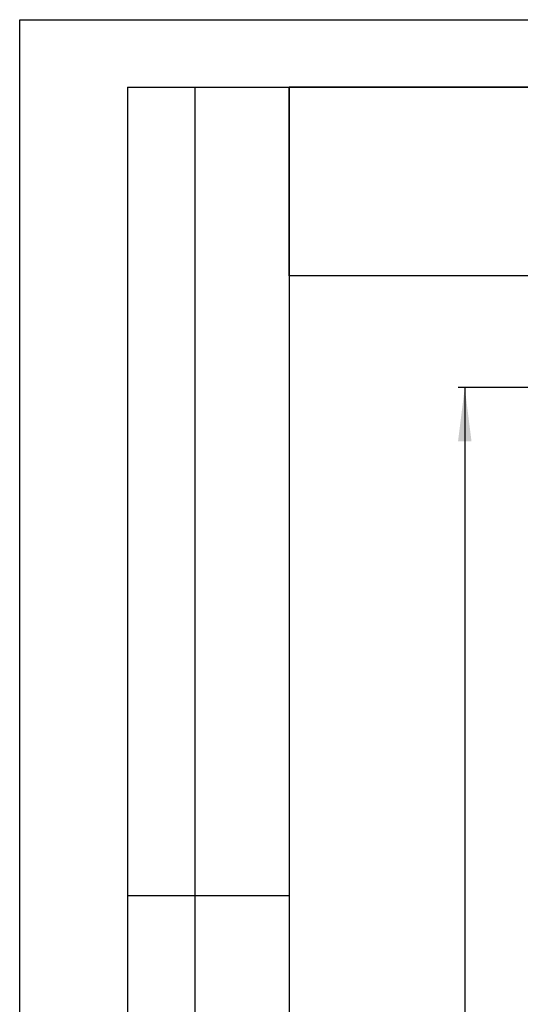
# Model space of a CAD drawing. Units: millimetres. Extents: x 0 to 420, y 0 to 297.
# Drawn here: x 0 to 37, y 224 to 297 of the extents above; entities that cross this region are included whole.
import ezdxf

# ---------------------------------------------------------------- set-up
doc = ezdxf.new("R2010")
doc.units = ezdxf.units.MM
doc.header["$LTSCALE"] = 23.1
doc.layers.get('0').update_dxf_attribs({"linetype": 'CONTINUOUS'})
doc.layers.add('07__ASM_ALL_ANNOTATION', color=7, linetype='CONTINUOUS')
doc.styles.get("Standard").update_dxf_attribs({"font": 'gost.ttf'})
doc.dimstyles.new('DIMSTYLE_5', dxfattribs={"dimtxt": 3.5, "dimasz": 4, "dimexe": 0.5, "dimexo": 0, "dimgap": 0.875, "dimtad": 1, "dimdec": 0, "dimlfac": 16.666667, "dimtxsty": 'STANDARD', "dimblk": '_FILLED', "dimblk1": '_FILLED', "dimblk2": '_FILLED', "dimcen": 0.09, "dimadec": 3, "dimazin": 2, "dimtp": 2, "dimtm": 2, "dimtfac": 1, "dimtdec": 0, "dimtofl": 0, "dimtmove": 0, "dimatfit": 3, "dimldrblk": '_FILLED', "dimfxl": 1, "dimtolj": 1, "dimarcsym": 0})

# ---------------------------------------------------------------- blocks, each defined once
blk = doc.blocks.new('_FILLED')
at = {"color": 0, "linetype": 'BYBLOCK'}
blk.add_solid([(0, 0), (-1, 0.125), (-1, -0.125)], dxfattribs=at)
blk = doc.blocks.new('*D9')
at = {"layer": '07__ASM_ALL_ANNOTATION', "color": 2, "linetype": 'CONTINUOUS'}
for p, q in [((47.514, 269.713), (32.539, 269.713)), ((33.039, 269.713), (33.039, 208.857)), ((33.039, 148), (33.039, 208.857)), ((52.713, 148), (32.539, 148))]:
    blk.add_line(p, q, dxfattribs=at)
at = {"layer": '07__ASM_ALL_ANNOTATION', "color": 2, "linetype": 'CONTINUOUS', "xscale": 4, "yscale": 4, "zscale": 4}
for p, rotation in [((33.039, 269.713), 90), ((33.039, 148), 270)]:
    blk.add_blockref('_FILLED', p, dxfattribs=dict(at, rotation=rotation))
at = {"layer": '07__ASM_ALL_ANNOTATION', "color": 2, "linetype": 'CONTINUOUS', "insert": (28.664, 208.857), "char_height": 3.5, "width": 9.11029, "attachment_point": 2, "rotation": 90, "line_spacing_factor": 0.9}
blk.add_mtext('2029', dxfattribs=at)

msp = doc.modelspace()

# ---------------------------------------------------------------- linework, layer by layer
at = {"color": 2, "linetype": 'CONTINUOUS'}
for p, q in [((0, 0), (0, 297)), ((0, 297), (420, 297))]:
    msp.add_line(p, q, dxfattribs=at)
at = {"color": 7, "linetype": 'CONTINUOUS'}
for p, q in [((8, 292), (20, 292)), ((8, 292), (8, 172)), ((13, 292), (13, 172)), ((20, 292), (20, 172)), ((90, 292), (20, 292)), ((20, 278), (20, 292)), ((20, 292), (20, 5)), ((20, 292), (415, 292)), ((90, 278), (20, 278)), ((8, 232), (20, 232))]:
    msp.add_line(p, q, dxfattribs=at)

# ---------------------------------------------------------------- dimensions: what is measured, and where the dimension line sits
at = {"layer": '07__ASM_ALL_ANNOTATION', "color": 2, "linetype": 'CONTINUOUS'}
dim = msp.add_linear_dim(base=(33.038574, 148.000497), p1=(47.51401, 269.713497), p2=(52.71301, 148.000497), angle=270, dimstyle='DIMSTYLE_5', dxfattribs=at)
dim.commit()
dim.dimension.update_dxf_attribs({"geometry": '*D9', "text_midpoint": (33.038574, 208.863431), "dimtype": 160})

doc.saveas('drawing.dxf')
